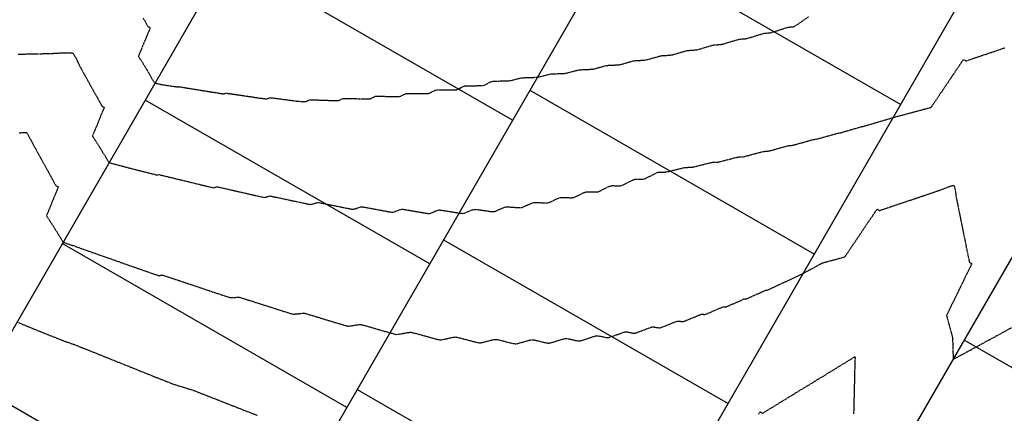
# Model space of a CAD drawing. Extents: x 0 to 2204435, y 0 to 13719714.
# Drawn here: x 2198676 to 2198961, y 13712861 to 13712975 of the extents above; entities that cross this region are included whole.
import ezdxf
from ezdxf import colors
from ezdxf.entities.mleader import LeaderData, LeaderLine
from ezdxf.math import Vec2, Vec3

# ---------------------------------------------------------------- set-up
doc = ezdxf.new("R2010")
doc.units = 0
doc.header["$MEASUREMENT"] = 0
doc.linetypes.add('HIDDEN2', pattern=[0.1875, 0.125, -0.0625])
for name, color, linetype in [('C-U01-LOTS', 244, 'Continuous'), ('C-U01-ROW', 244, 'Continuous'), ('V-P01-TOPO', 242, 'HIDDEN2'), ('V-POWR-TEXT', 244, 'Continuous'), ('V-POWR-TEXT @ 100', 244, 'Continuous'), ('V-POWR-TEXT @ 80', 244, 'Continuous')]:
    doc.layers.add(name, color=color, linetype=linetype)
doc.styles.get("Standard").update_dxf_attribs({"font": 'simplex.shx'})

# ---------------------------------------------------------------- blocks, each defined once
blk = doc.blocks.new('*U13')
at = {"layer": 'V-P01-TOPO', "color": 242, "linetype": 'HIDDEN2', "lineweight": -3}
for points, elevation in [([(2198712.01, 13712975.67), (2198712.45, 13712974.88), (2198712.87, 13712974.11), (2198713.2, 13712973.52), (2198713.33, 13712973.28), (2198713.41, 13712973.23), (2198713.49, 13712973.19), (2198713.63, 13712973.12), (2198713.88, 13712972.99), (2198714.03, 13712972.88), (2198713.98, 13712972.71), (2198713.86, 13712972.46), (2198713.79, 13712972.32), (2198713.74, 13712972.2), (2198713.7, 13712972.08), (2198713.59, 13712971.82), (2198713.34, 13712971.22), (2198713.04, 13712970.48), (2198712.76, 13712969.8), (2198712.59, 13712969.39), (2198712.45, 13712969.07), (2198712.26, 13712968.6), (2198712.05, 13712968.09), (2198711.87, 13712967.66), (2198711.77, 13712967.42), (2198711.69, 13712967.21), (2198711.57, 13712966.91), (2198711.44, 13712966.61), (2198711.36, 13712966.41), (2198711.25, 13712966.17), (2198711.06, 13712965.75), (2198710.85, 13712965.28), (2198710.68, 13712964.86), (2198710.62, 13712964.61), (2198710.71, 13712964.38), (2198710.92, 13712964.06), (2198711.15, 13712963.75), (2198711.3, 13712963.53), (2198711.46, 13712963.28), (2198711.76, 13712962.79), (2198712.13, 13712962.21), (2198712.49, 13712961.63), (2198712.76, 13712961.19), (2198712.88, 13712961.01), (2198712.94, 13712960.92), (2198712.99, 13712960.83), (2198713.04, 13712960.76), (2198713.09, 13712960.67), (2198713.16, 13712960.57), (2198713.26, 13712960.38), (2198713.51, 13712959.9), (2198713.88, 13712959.24), (2198714.3, 13712958.51), (2198714.74, 13712957.81), (2198715.13, 13712957.24), (2198715.44, 13712956.91), (2198715.88, 13712956.75), (2198716.69, 13712956.57), (2198717.73, 13712956.38), (2198718.87, 13712956.2), (2198719.99, 13712956.04), (2198720.95, 13712955.9), (2198721.63, 13712955.81), (2198721.89, 13712955.78), (2198721.99, 13712955.82), (2198722.1, 13712955.85), (2198722.41, 13712955.8), (2198723.25, 13712955.67), (2198724.5, 13712955.47), (2198726.05, 13712955.22), (2198727.77, 13712954.94), (2198729.56, 13712954.65), (2198731.29, 13712954.37), (2198732.85, 13712954.12), (2198734.11, 13712953.92), (2198734.97, 13712953.79), (2198735.3, 13712953.74), (2198735.49, 13712953.8), (2198735.74, 13712953.91), (2198735.93, 13712953.97), (2198736.28, 13712953.92), (2198737.18, 13712953.79), (2198738.5, 13712953.6), (2198740.09, 13712953.37), (2198741.82, 13712953.11), (2198743.55, 13712952.86), (2198745.15, 13712952.62), (2198746.48, 13712952.43), (2198747.39, 13712952.3), (2198747.77, 13712952.26), (2198747.97, 13712952.33), (2198748.26, 13712952.45), (2198748.54, 13712952.57), (2198748.74, 13712952.63), (2198749.05, 13712952.61), (2198749.77, 13712952.52), (2198750.78, 13712952.39), (2198751.98, 13712952.23), (2198753.24, 13712952.06), (2198754.45, 13712951.9), (2198755.5, 13712951.76), (2198756.27, 13712951.66), (2198756.64, 13712951.62), (2198757.01, 13712951.59), (2198757.56, 13712951.56), (2198758.15, 13712951.53), (2198758.66, 13712951.51), (2198758.95, 13712951.52), (2198759.22, 13712951.61), (2198759.59, 13712951.78), (2198759.96, 13712951.94), (2198760.23, 13712952.04), (2198760.56, 13712952.04), (2198761.32, 13712952.02), (2198762.39, 13712951.98), (2198763.65, 13712951.93), (2198764.96, 13712951.89), (2198766.22, 13712951.84), (2198767.3, 13712951.81), (2198768.07, 13712951.79), (2198768.41, 13712951.79), (2198768.73, 13712951.9), (2198769.17, 13712952.11), (2198769.6, 13712952.31), (2198769.92, 13712952.42), (2198770.31, 13712952.43), (2198771.17, 13712952.41), (2198772.35, 13712952.39), (2198773.69, 13712952.35), (2198775.03, 13712952.32), (2198776.21, 13712952.29), (2198777.08, 13712952.28), (2198777.49, 13712952.29), (2198777.76, 13712952.38), (2198778.14, 13712952.56), (2198778.55, 13712952.76), (2198778.93, 13712952.93), (2198779.2, 13712953.03), (2198779.58, 13712953.05), (2198780.38, 13712953.04), (2198781.46, 13712953.03), (2198782.69, 13712953.01), (2198783.92, 13712952.99), (2198785.01, 13712952.97), (2198785.82, 13712952.97), (2198786.21, 13712952.99), (2198786.51, 13712953.1), (2198786.93, 13712953.3), (2198787.39, 13712953.53), (2198787.81, 13712953.73), (2198788.11, 13712953.85), (2198788.47, 13712953.87), (2198789.22, 13712953.87), (2198790.21, 13712953.87), (2198791.34, 13712953.86), (2198792.47, 13712953.85), (2198793.47, 13712953.85), (2198794.22, 13712953.86), (2198794.6, 13712953.88), (2198794.93, 13712954.01), (2198795.38, 13712954.23), (2198795.89, 13712954.49), (2198796.34, 13712954.72), (2198796.67, 13712954.85), (2198797.02, 13712954.87), (2198797.72, 13712954.89), (2198798.64, 13712954.89), (2198799.67, 13712954.9), (2198800.7, 13712954.9), (2198801.63, 13712954.9), (2198802.33, 13712954.92), (2198802.69, 13712954.95), (2198803.04, 13712955.09), (2198803.53, 13712955.34), (2198804.07, 13712955.63), (2198804.57, 13712955.88), (2198804.92, 13712956.02), (2198805.34, 13712956.06), (2198806.13, 13712956.08), (2198807.15, 13712956.09), (2198808.25, 13712956.11), (2198809.27, 13712956.12), (2198810.07, 13712956.14), (2198810.5, 13712956.18), (2198810.87, 13712956.34), (2198811.4, 13712956.61), (2198811.97, 13712956.93), (2198812.5, 13712957.21), (2198812.88, 13712957.36), (2198813.27, 13712957.4), (2198813.99, 13712957.44), (2198814.91, 13712957.46), (2198815.9, 13712957.49), (2198816.84, 13712957.51), (2198817.6, 13712957.53), (2198818.05, 13712957.57), (2198818.47, 13712957.65), (2198819.06, 13712957.79), (2198819.73, 13712957.97), (2198820.41, 13712958.15), (2198821, 13712958.29), (2198821.42, 13712958.37), (2198821.84, 13712958.41), (2198822.52, 13712958.44), (2198823.36, 13712958.47), (2198824.24, 13712958.5), (2198825.08, 13712958.52), (2198825.77, 13712958.56), (2198826.21, 13712958.59), (2198826.65, 13712958.69), (2198827.28, 13712958.84), (2198828, 13712959.04), (2198828.72, 13712959.23), (2198829.35, 13712959.39), (2198829.79, 13712959.48), (2198830.21, 13712959.52), (2198830.83, 13712959.55), (2198831.59, 13712959.58), (2198832.39, 13712959.61), (2198833.15, 13712959.64), (2198833.79, 13712959.67), (2198834.21, 13712959.71), (2198834.69, 13712959.81), (2198835.35, 13712959.98), (2198836.11, 13712960.19), (2198836.87, 13712960.4), (2198837.54, 13712960.58), (2198838.01, 13712960.68), (2198838.5, 13712960.72), (2198839.21, 13712960.76), (2198840.03, 13712960.79), (2198840.86, 13712960.83), (2198841.57, 13712960.87), (2198842.08, 13712960.91), (2198842.57, 13712961.02), (2198843.28, 13712961.21), (2198844.09, 13712961.44), (2198844.9, 13712961.67), (2198845.59, 13712961.85), (2198846.06, 13712961.96), (2198846.52, 13712962.01), (2198847.18, 13712962.04), (2198847.93, 13712962.08), (2198848.68, 13712962.11), (2198849.34, 13712962.15), (2198849.79, 13712962.2), (2198850.2, 13712962.29), (2198850.8, 13712962.45), (2198851.52, 13712962.65), (2198852.28, 13712962.87), (2198853, 13712963.07), (2198853.59, 13712963.23), (2198853.97, 13712963.32), (2198854.39, 13712963.37), (2198854.99, 13712963.41), (2198855.68, 13712963.44), (2198856.36, 13712963.48), (2198856.96, 13712963.52), (2198857.38, 13712963.56), (2198857.78, 13712963.66), (2198858.41, 13712963.83), (2198859.17, 13712964.05), (2198859.98, 13712964.28), (2198860.74, 13712964.5), (2198861.35, 13712964.67), (2198861.73, 13712964.76), (2198862.11, 13712964.81), (2198862.66, 13712964.85), (2198863.28, 13712964.88), (2198863.91, 13712964.92), (2198864.46, 13712964.96), (2198864.84, 13712965), (2198865.23, 13712965.1), (2198865.88, 13712965.28), (2198866.69, 13712965.52), (2198867.54, 13712965.77), (2198868.34, 13712966.01), (2198868.98, 13712966.19), (2198869.36, 13712966.28), (2198869.79, 13712966.33), (2198870.42, 13712966.38), (2198871.11, 13712966.42), (2198871.73, 13712966.46), (2198872.17, 13712966.51), (2198872.56, 13712966.61), (2198873.23, 13712966.81), (2198874.08, 13712967.06), (2198874.98, 13712967.33), (2198875.82, 13712967.58), (2198876.48, 13712967.78), (2198876.85, 13712967.87), (2198877.24, 13712967.92), (2198877.8, 13712967.96), (2198878.42, 13712968), (2198878.99, 13712968.05), (2198879.38, 13712968.1), (2198879.76, 13712968.2), (2198880.46, 13712968.4), (2198881.34, 13712968.67), (2198882.29, 13712968.96), (2198883.16, 13712969.23), (2198883.85, 13712969.43), (2198884.22, 13712969.53), (2198884.57, 13712969.58), (2198885.07, 13712969.62), (2198885.62, 13712969.66), (2198886.12, 13712969.7), (2198886.47, 13712969.75), (2198886.85, 13712969.85), (2198887.57, 13712970.07), (2198888.49, 13712970.35), (2198889.48, 13712970.66), (2198890.39, 13712970.94), (2198891.1, 13712971.16), (2198891.46, 13712971.26), (2198891.77, 13712971.3), (2198892.21, 13712971.34), (2198892.7, 13712971.38), (2198893.15, 13712971.42), (2198893.45, 13712971.46), (2198893.83, 13712971.57), (2198894.57, 13712971.8), (2198895.52, 13712972.1), (2198896.55, 13712972.42), (2198897.5, 13712972.72), (2198898.23, 13712972.95), (2198898.59, 13712973.05), (2198898.95, 13712973.09), (2198899.47, 13712973.13), (2198899.98, 13712973.17), (2198900.33, 13712973.24), (2198900.67, 13712973.46), (2198901.53, 13712974.05), (2198902.84, 13712974.95), (2198904.5, 13712976.11)], 615), ([(2198675.82, 13712965.24), (2198676.56, 13712965.25), (2198677.58, 13712965.27), (2198678.71, 13712965.3), (2198679.8, 13712965.32), (2198680.69, 13712965.34), (2198681.23, 13712965.35), (2198681.71, 13712965.36), (2198682.41, 13712965.37), (2198683.21, 13712965.39), (2198684.01, 13712965.4), (2198684.7, 13712965.42), (2198685.19, 13712965.43), (2198685.64, 13712965.45), (2198686.41, 13712965.5), (2198687.37, 13712965.56), (2198688.44, 13712965.61), (2198689.5, 13712965.65), (2198690.44, 13712965.67), (2198691.04, 13712965.65), (2198691.37, 13712965.61), (2198691.52, 13712965.58), (2198691.56, 13712965.55), (2198691.62, 13712965.51), (2198691.75, 13712965.39), (2198691.96, 13712965.09), (2198692.28, 13712964.56), (2198692.69, 13712963.77), (2198693.07, 13712962.98), (2198693.37, 13712962.33), (2198693.55, 13712961.96), (2198693.72, 13712961.65), (2198693.97, 13712961.21), (2198694.24, 13712960.72), (2198694.48, 13712960.28), (2198694.65, 13712959.97), (2198694.83, 13712959.66), (2198695.19, 13712959), (2198695.69, 13712958.09), (2198696.27, 13712957.05), (2198696.87, 13712955.96), (2198697.45, 13712954.92), (2198697.94, 13712954.03), (2198698.3, 13712953.38), (2198698.46, 13712953.08), (2198698.65, 13712952.75), (2198698.91, 13712952.27), (2198699.17, 13712951.81), (2198699.34, 13712951.5), (2198699.49, 13712951.22), (2198699.71, 13712950.81), (2198699.92, 13712950.43), (2198700.04, 13712950.22), (2198700.23, 13712950.1), (2198700.5, 13712949.96), (2198700.63, 13712949.88), (2198700.69, 13712949.86), (2198700.74, 13712949.82), (2198700.64, 13712949.58), (2198700.4, 13712949), (2198700.11, 13712948.29), (2198699.84, 13712947.65), (2198699.69, 13712947.29), (2198699.57, 13712947), (2198699.4, 13712946.58), (2198699.23, 13712946.16), (2198699.11, 13712945.87), (2198698.98, 13712945.55), (2198698.79, 13712945.1), (2198698.6, 13712944.63), (2198698.47, 13712944.31), (2198698.34, 13712944.01), (2198698.12, 13712943.48), (2198697.85, 13712942.84), (2198697.6, 13712942.22), (2198697.43, 13712941.82), (2198697.36, 13712941.63), (2198697.33, 13712941.56), (2198697.33, 13712941.55), (2198697.33, 13712941.54), (2198697.36, 13712941.5), (2198697.41, 13712941.42), (2198697.47, 13712941.34), (2198697.55, 13712941.22), (2198697.67, 13712941.02), (2198697.77, 13712940.87), (2198697.92, 13712940.62), (2198698.25, 13712940.1), (2198698.64, 13712939.47), (2198698.98, 13712938.93), (2198699.16, 13712938.64), (2198699.28, 13712938.45), (2198699.45, 13712938.17), (2198699.63, 13712937.89), (2198699.75, 13712937.7), (2198699.93, 13712937.42), (2198700.26, 13712936.88), (2198700.66, 13712936.24), (2198701.01, 13712935.68), (2198701.22, 13712935.35), (2198701.4, 13712935.03), (2198701.66, 13712934.57), (2198701.93, 13712934.13), (2198702.15, 13712933.86), (2198702.53, 13712933.73), (2198703.44, 13712933.48), (2198704.77, 13712933.12), (2198706.4, 13712932.7), (2198708.21, 13712932.23), (2198710.08, 13712931.75), (2198711.88, 13712931.29), (2198713.5, 13712930.88), (2198714.81, 13712930.55), (2198715.69, 13712930.33), (2198716.04, 13712930.25), (2198716.2, 13712930.28), (2198716.43, 13712930.33), (2198716.6, 13712930.36), (2198716.93, 13712930.28), (2198717.78, 13712930.08), (2198719.07, 13712929.76), (2198720.67, 13712929.37), (2198722.48, 13712928.93), (2198724.41, 13712928.46), (2198726.33, 13712927.99), (2198728.15, 13712927.54), (2198729.77, 13712927.15), (2198731.06, 13712926.84), (2198731.94, 13712926.63), (2198732.29, 13712926.56), (2198732.53, 13712926.6), (2198732.87, 13712926.68), (2198733.22, 13712926.77), (2198733.46, 13712926.81), (2198733.82, 13712926.74), (2198734.69, 13712926.54), (2198735.97, 13712926.25), (2198737.55, 13712925.89), (2198739.3, 13712925.49), (2198741.11, 13712925.08), (2198742.86, 13712924.68), (2198744.44, 13712924.32), (2198745.74, 13712924.03), (2198746.63, 13712923.83), (2198747.01, 13712923.76), (2198747.35, 13712923.82), (2198747.84, 13712923.96), (2198748.32, 13712924.1), (2198748.67, 13712924.17), (2198749.06, 13712924.1), (2198749.97, 13712923.91), (2198751.27, 13712923.64), (2198752.83, 13712923.3), (2198754.52, 13712922.94), (2198756.22, 13712922.58), (2198757.78, 13712922.24), (2198759.1, 13712921.97), (2198760.02, 13712921.78), (2198760.43, 13712921.72), (2198760.75, 13712921.78), (2198761.21, 13712921.92), (2198761.71, 13712922.08), (2198762.17, 13712922.22), (2198762.49, 13712922.28), (2198762.86, 13712922.23), (2198763.66, 13712922.08), (2198764.79, 13712921.86), (2198766.14, 13712921.59), (2198767.6, 13712921.3), (2198769.07, 13712921), (2198770.42, 13712920.73), (2198771.56, 13712920.51), (2198772.38, 13712920.36), (2198772.76, 13712920.31), (2198773.13, 13712920.4), (2198773.66, 13712920.57), (2198774.25, 13712920.78), (2198774.78, 13712920.96), (2198775.15, 13712921.04), (2198775.56, 13712920.99), (2198776.41, 13712920.85), (2198777.57, 13712920.63), (2198778.92, 13712920.38), (2198780.34, 13712920.11), (2198781.69, 13712919.86), (2198782.86, 13712919.65), (2198783.72, 13712919.51), (2198784.14, 13712919.46), (2198784.56, 13712919.56), (2198785.15, 13712919.78), (2198785.8, 13712920.03), (2198786.4, 13712920.24), (2198786.82, 13712920.34), (2198787.2, 13712920.31), (2198787.95, 13712920.19), (2198788.96, 13712920.02), (2198790.14, 13712919.82), (2198791.36, 13712919.6), (2198792.54, 13712919.4), (2198793.56, 13712919.23), (2198794.32, 13712919.11), (2198794.72, 13712919.08), (2198795.08, 13712919.17), (2198795.59, 13712919.36), (2198796.17, 13712919.6), (2198796.75, 13712919.83), (2198797.26, 13712920.02), (2198797.62, 13712920.11), (2198798.05, 13712920.08), (2198798.85, 13712919.97), (2198799.91, 13712919.8), (2198801.09, 13712919.61), (2198802.27, 13712919.42), (2198803.33, 13712919.25), (2198804.14, 13712919.14), (2198804.58, 13712919.11), (2198804.97, 13712919.22), (2198805.51, 13712919.43), (2198806.13, 13712919.7), (2198806.76, 13712919.97), (2198807.3, 13712920.19), (2198807.69, 13712920.29), (2198808.11, 13712920.28), (2198808.8, 13712920.21), (2198809.64, 13712920.1), (2198810.53, 13712919.97), (2198811.34, 13712919.85), (2198811.95, 13712919.75), (2198812.24, 13712919.71), (2198812.52, 13712919.69), (2198812.91, 13712919.66), (2198813.31, 13712919.64), (2198813.58, 13712919.65), (2198813.86, 13712919.76), (2198814.39, 13712919.99), (2198815.07, 13712920.29), (2198815.78, 13712920.59), (2198816.41, 13712920.84), (2198816.85, 13712920.97), (2198817.26, 13712920.99), (2198817.92, 13712920.97), (2198818.73, 13712920.92), (2198819.58, 13712920.87), (2198820.39, 13712920.83), (2198821.06, 13712920.81), (2198821.48, 13712920.83), (2198821.91, 13712920.97), (2198822.5, 13712921.23), (2198823.18, 13712921.54), (2198823.86, 13712921.86), (2198824.46, 13712922.12), (2198824.89, 13712922.26), (2198825.37, 13712922.29), (2198826.11, 13712922.27), (2198826.98, 13712922.22), (2198827.84, 13712922.17), (2198828.59, 13712922.15), (2198829.08, 13712922.19), (2198829.53, 13712922.34), (2198830.15, 13712922.61), (2198830.85, 13712922.95), (2198831.56, 13712923.29), (2198832.17, 13712923.57), (2198832.61, 13712923.72), (2198833.07, 13712923.76), (2198833.74, 13712923.75), (2198834.51, 13712923.71), (2198835.28, 13712923.67), (2198835.95, 13712923.66), (2198836.41, 13712923.7), (2198836.86, 13712923.86), (2198837.51, 13712924.16), (2198838.25, 13712924.53), (2198838.99, 13712924.89), (2198839.62, 13712925.19), (2198840.05, 13712925.34), (2198840.47, 13712925.38), (2198841.07, 13712925.38), (2198841.77, 13712925.35), (2198842.46, 13712925.33), (2198843.07, 13712925.32), (2198843.48, 13712925.36), (2198843.92, 13712925.53), (2198844.59, 13712925.85), (2198845.37, 13712926.24), (2198846.15, 13712926.63), (2198846.81, 13712926.95), (2198847.23, 13712927.11), (2198847.6, 13712927.15), (2198848.14, 13712927.15), (2198848.77, 13712927.13), (2198849.4, 13712927.12), (2198849.94, 13712927.12), (2198850.32, 13712927.16), (2198850.75, 13712927.33), (2198851.44, 13712927.67), (2198852.26, 13712928.09), (2198853.07, 13712928.51), (2198853.74, 13712928.84), (2198854.16, 13712929.01), (2198854.58, 13712929.05), (2198855.2, 13712929.05), (2198855.89, 13712929.04), (2198856.51, 13712929.05), (2198856.94, 13712929.09), (2198857.28, 13712929.23), (2198857.85, 13712929.51), (2198858.55, 13712929.87), (2198859.29, 13712930.26), (2198859.98, 13712930.62), (2198860.53, 13712930.9), (2198860.86, 13712931.03), (2198861.24, 13712931.08), (2198861.79, 13712931.1), (2198862.41, 13712931.1), (2198862.97, 13712931.11), (2198863.36, 13712931.13), (2198863.77, 13712931.22), (2198864.55, 13712931.4), (2198865.53, 13712931.65), (2198866.59, 13712931.91), (2198867.57, 13712932.15), (2198868.33, 13712932.34), (2198868.72, 13712932.42), (2198869.06, 13712932.45), (2198869.54, 13712932.46), (2198870.08, 13712932.48), (2198870.56, 13712932.49), (2198870.9, 13712932.52), (2198871.31, 13712932.61), (2198872.11, 13712932.81), (2198873.13, 13712933.07), (2198874.24, 13712933.35), (2198875.26, 13712933.61), (2198876.04, 13712933.8), (2198876.43, 13712933.89), (2198876.72, 13712933.92), (2198877.14, 13712933.93), (2198877.6, 13712933.95), (2198878.02, 13712933.96), (2198878.31, 13712933.99), (2198878.71, 13712934.08), (2198879.53, 13712934.29), (2198880.6, 13712934.57), (2198881.75, 13712934.87), (2198882.81, 13712935.14), (2198883.62, 13712935.35), (2198884, 13712935.44), (2198884.33, 13712935.47), (2198884.79, 13712935.49), (2198885.26, 13712935.51), (2198885.58, 13712935.53), (2198885.9, 13712935.61), (2198886.58, 13712935.78), (2198887.49, 13712936.03), (2198888.53, 13712936.3), (2198889.55, 13712936.58), (2198890.46, 13712936.82), (2198891.13, 13712936.99), (2198891.43, 13712937.07), (2198891.7, 13712937.09), (2198892.08, 13712937.11), (2198892.46, 13712937.13), (2198892.73, 13712937.15), (2198893.05, 13712937.23), (2198893.74, 13712937.41), (2198894.68, 13712937.67), (2198895.75, 13712937.96), (2198896.81, 13712938.25), (2198897.75, 13712938.5), (2198898.43, 13712938.69), (2198898.73, 13712938.76), (2198898.94, 13712938.78), (2198899.25, 13712938.8), (2198899.55, 13712938.82), (2198899.76, 13712938.84), (2198900.07, 13712938.92), (2198900.78, 13712939.11), (2198901.75, 13712939.38), (2198902.85, 13712939.69), (2198903.95, 13712939.99), (2198904.91, 13712940.26), (2198905.61, 13712940.45), (2198905.9, 13712940.53), (2198906.13, 13712940.55), (2198906.45, 13712940.57), (2198906.68, 13712940.59), (2198906.98, 13712940.67), (2198907.7, 13712940.88), (2198908.7, 13712941.16), (2198909.83, 13712941.48), (2198910.96, 13712941.8), (2198911.95, 13712942.08), (2198912.66, 13712942.29), (2198912.95, 13712942.37), (2198913.11, 13712942.38), (2198913.32, 13712942.39), (2198913.48, 13712942.41), (2198913.78, 13712942.49), (2198914.51, 13712942.7), (2198915.53, 13712943), (2198916.7, 13712943.34), (2198917.86, 13712943.68), (2198918.87, 13712943.97), (2198919.6, 13712944.18), (2198919.88, 13712944.26), (2198920.03, 13712944.28), (2198920.18, 13712944.29), (2198920.47, 13712944.38), (2198921.22, 13712944.6), (2198922.26, 13712944.91), (2198923.45, 13712945.26), (2198924.65, 13712945.62), (2198925.68, 13712945.92), (2198926.42, 13712946.14), (2198926.7, 13712946.23), (2198926.77, 13712946.23), (2198926.96, 13712946.29), (2198927.43, 13712946.43), (2198928.02, 13712946.61), (2198928.58, 13712946.78), (2198928.96, 13712946.9), (2198929.32, 13712947), (2198930, 13712947.18), (2198930.86, 13712947.41), (2198931.77, 13712947.65), (2198932.6, 13712947.88), (2198933.22, 13712948.04), (2198933.5, 13712948.12), (2198933.77, 13712948.19), (2198934.15, 13712948.29), (2198934.42, 13712948.37), (2198934.73, 13712948.45), (2198935.38, 13712948.62), (2198936.21, 13712948.85), (2198937.05, 13712949.07), (2198937.74, 13712949.26), (2198938.11, 13712949.36), (2198938.42, 13712949.44), (2198938.87, 13712949.56), (2198939.34, 13712949.68), (2198939.72, 13712949.79), (2198939.88, 13712949.83), (2198939.97, 13712949.94), (2198940.04, 13712950.03), (2198940.08, 13712950.09), (2198940.12, 13712950.15), (2198940.16, 13712950.21), (2198940.3, 13712950.42), (2198940.67, 13712950.95), (2198941.17, 13712951.7), (2198941.72, 13712952.52), (2198942.25, 13712953.3), (2198942.66, 13712953.92), (2198942.89, 13712954.25), (2198943.09, 13712954.54), (2198943.37, 13712954.96), (2198943.68, 13712955.43), (2198943.97, 13712955.85), (2198944.17, 13712956.14), (2198944.39, 13712956.47), (2198944.72, 13712956.97), (2198945.1, 13712957.53), (2198945.45, 13712958.05), (2198945.69, 13712958.4), (2198945.91, 13712958.73), (2198946.29, 13712959.29), (2198946.76, 13712959.99), (2198947.25, 13712960.72), (2198947.7, 13712961.39), (2198948.03, 13712961.87), (2198948.17, 13712962.08), (2198948.27, 13712962.22), (2198948.4, 13712962.42), (2198948.49, 13712962.56), (2198948.62, 13712962.77), (2198948.86, 13712963.14), (2198949.1, 13712963.51), (2198949.24, 13712963.68), (2198949.4, 13712963.61), (2198949.63, 13712963.47), (2198949.75, 13712963.38), (2198949.85, 13712963.33), (2198949.94, 13712963.28), (2198950.17, 13712963.35), (2198950.75, 13712963.54), (2198951.55, 13712963.82), (2198952.46, 13712964.12), (2198953.35, 13712964.42), (2198954.09, 13712964.67), (2198954.56, 13712964.83), (2198955.05, 13712965), (2198955.76, 13712965.24), (2198956.57, 13712965.51), (2198957.36, 13712965.77), (2198958, 13712965.99), (2198958.39, 13712966.12), (2198958.78, 13712966.25), (2198959.33, 13712966.44), (2198959.94, 13712966.65), (2198960.49, 13712966.83), (2198960.88, 13712966.96), (2198961.26, 13712967.09)], 614), ([(2198676.18, 13712942.45), (2198676.45, 13712942.48), (2198676.93, 13712942.52), (2198677.48, 13712942.55), (2198677.88, 13712942.56), (2198678.12, 13712942.54), (2198678.24, 13712942.51), (2198678.28, 13712942.5), (2198678.31, 13712942.47), (2198678.38, 13712942.39), (2198678.52, 13712942.19), (2198678.75, 13712941.8), (2198679.06, 13712941.2), (2198679.38, 13712940.58), (2198679.66, 13712940.02), (2198679.85, 13712939.65), (2198680.05, 13712939.28), (2198680.39, 13712938.67), (2198680.81, 13712937.91), (2198681.26, 13712937.1), (2198681.7, 13712936.31), (2198682.06, 13712935.65), (2198682.31, 13712935.21), (2198682.55, 13712934.77), (2198682.9, 13712934.14), (2198683.31, 13712933.4), (2198683.73, 13712932.65), (2198684.1, 13712931.96), (2198684.39, 13712931.44), (2198684.54, 13712931.18), (2198684.7, 13712930.88), (2198684.93, 13712930.46), (2198685.16, 13712930.05), (2198685.33, 13712929.75), (2198685.48, 13712929.47), (2198685.75, 13712928.98), (2198686.07, 13712928.38), (2198686.39, 13712927.8), (2198686.64, 13712927.36), (2198686.75, 13712927.17), (2198686.93, 13712927.05), (2198687.12, 13712926.96), (2198687.3, 13712926.87), (2198687.45, 13712926.77), (2198687.36, 13712926.52), (2198687.16, 13712926.02), (2198686.93, 13712925.5), (2198686.8, 13712925.2), (2198686.69, 13712924.93), (2198686.55, 13712924.58), (2198686.44, 13712924.31), (2198686.34, 13712924.07), (2198686.15, 13712923.61), (2198685.93, 13712923.07), (2198685.72, 13712922.56), (2198685.57, 13712922.21), (2198685.41, 13712921.81), (2198685.14, 13712921.17), (2198684.86, 13712920.48), (2198684.62, 13712919.91), (2198684.52, 13712919.65), (2198684.47, 13712919.52), (2198684.4, 13712919.36), (2198684.34, 13712919.23), (2198684.25, 13712919.04), (2198684.11, 13712918.72), (2198684.04, 13712918.49), (2198684.16, 13712918.26), (2198684.44, 13712917.81), (2198684.79, 13712917.28), (2198685.12, 13712916.78), (2198685.33, 13712916.46), (2198685.5, 13712916.17), (2198685.75, 13712915.77), (2198686.03, 13712915.33), (2198686.29, 13712914.92), (2198686.46, 13712914.64), (2198686.66, 13712914.32), (2198687.01, 13712913.77), (2198687.42, 13712913.11), (2198687.83, 13712912.46), (2198688.15, 13712911.95), (2198688.3, 13712911.7), (2198688.41, 13712911.5), (2198688.57, 13712911.23), (2198688.73, 13712910.96), (2198688.86, 13712910.8), (2198689.18, 13712910.66), (2198689.82, 13712910.43), (2198690.56, 13712910.17), (2198691.18, 13712909.96), (2198691.45, 13712909.87), (2198691.59, 13712909.83), (2198691.73, 13712909.79), (2198692.05, 13712909.68), (2198692.93, 13712909.37), (2198694.28, 13712908.89), (2198696.01, 13712908.28), (2198698.05, 13712907.56), (2198700.31, 13712906.76), (2198702.7, 13712905.92), (2198705.13, 13712905.07), (2198707.53, 13712904.22), (2198709.8, 13712903.42), (2198711.86, 13712902.7), (2198713.62, 13712902.09), (2198715, 13712901.61), (2198715.91, 13712901.29), (2198716.27, 13712901.17), (2198716.59, 13712901.16), (2198717.04, 13712901.18), (2198717.5, 13712901.19), (2198717.82, 13712901.18), (2198718.19, 13712901.06), (2198719.12, 13712900.76), (2198720.5, 13712900.3), (2198722.24, 13712899.72), (2198724.23, 13712899.05), (2198726.37, 13712898.33), (2198728.56, 13712897.59), (2198730.71, 13712896.87), (2198732.71, 13712896.2), (2198734.47, 13712895.62), (2198735.87, 13712895.16), (2198736.83, 13712894.85), (2198737.24, 13712894.73), (2198737.63, 13712894.72), (2198738.19, 13712894.76), (2198738.82, 13712894.81), (2198739.38, 13712894.84), (2198739.77, 13712894.84), (2198740.16, 13712894.73), (2198741.04, 13712894.46), (2198742.31, 13712894.06), (2198743.88, 13712893.56), (2198745.64, 13712892.99), (2198747.51, 13712892.4), (2198749.38, 13712891.8), (2198751.15, 13712891.24), (2198752.73, 13712890.74), (2198754.02, 13712890.33), (2198754.93, 13712890.06), (2198755.34, 13712889.95), (2198755.74, 13712889.96), (2198756.31, 13712890.01), (2198756.96, 13712890.08), (2198757.62, 13712890.16), (2198758.19, 13712890.21), (2198758.59, 13712890.21), (2198758.99, 13712890.12), (2198759.84, 13712889.87), (2198761.03, 13712889.52), (2198762.46, 13712889.08), (2198764.04, 13712888.6), (2198765.68, 13712888.1), (2198767.26, 13712887.62), (2198768.7, 13712887.19), (2198769.91, 13712886.83), (2198770.77, 13712886.59), (2198771.2, 13712886.49), (2198771.66, 13712886.51), (2198772.32, 13712886.59), (2198773.08, 13712886.71), (2198773.84, 13712886.83), (2198774.51, 13712886.91), (2198774.97, 13712886.93), (2198775.4, 13712886.84), (2198776.22, 13712886.62), (2198777.35, 13712886.3), (2198778.67, 13712885.91), (2198780.09, 13712885.5), (2198781.51, 13712885.08), (2198782.84, 13712884.7), (2198783.98, 13712884.38), (2198784.82, 13712884.16), (2198785.26, 13712884.07), (2198785.77, 13712884.11), (2198786.5, 13712884.23), (2198787.34, 13712884.39), (2198788.18, 13712884.55), (2198788.91, 13712884.66), (2198789.42, 13712884.7), (2198789.88, 13712884.62), (2198790.69, 13712884.41), (2198791.76, 13712884.12), (2198792.99, 13712883.78), (2198794.27, 13712883.42), (2198795.5, 13712883.08), (2198796.57, 13712882.79), (2198797.4, 13712882.59), (2198797.87, 13712882.51), (2198798.32, 13712882.54), (2198798.96, 13712882.66), (2198799.71, 13712882.82), (2198800.49, 13712883), (2198801.23, 13712883.17), (2198801.87, 13712883.28), (2198802.32, 13712883.32), (2198802.81, 13712883.25), (2198803.63, 13712883.05), (2198804.65, 13712882.78), (2198805.79, 13712882.48), (2198806.93, 13712882.17), (2198807.96, 13712881.9), (2198808.78, 13712881.71), (2198809.28, 13712881.64), (2198809.76, 13712881.69), (2198810.43, 13712881.83), (2198811.21, 13712882.03), (2198812.03, 13712882.25), (2198812.81, 13712882.44), (2198813.48, 13712882.59), (2198813.96, 13712882.64), (2198814.49, 13712882.57), (2198815.31, 13712882.38), (2198816.29, 13712882.13), (2198817.34, 13712881.85), (2198818.33, 13712881.6), (2198819.15, 13712881.42), (2198819.7, 13712881.35), (2198820.2, 13712881.42), (2198820.89, 13712881.59), (2198821.7, 13712881.82), (2198822.55, 13712882.07), (2198823.36, 13712882.3), (2198824.05, 13712882.47), (2198824.54, 13712882.54), (2198825.02, 13712882.49), (2198825.7, 13712882.34), (2198826.49, 13712882.15), (2198827.33, 13712881.93), (2198828.12, 13712881.74), (2198828.8, 13712881.6), (2198829.28, 13712881.55), (2198829.78, 13712881.63), (2198830.51, 13712881.83), (2198831.37, 13712882.09), (2198832.26, 13712882.38), (2198833.1, 13712882.64), (2198833.8, 13712882.83), (2198834.24, 13712882.92), (2198834.72, 13712882.87), (2198835.41, 13712882.73), (2198836.19, 13712882.54), (2198836.98, 13712882.35), (2198837.66, 13712882.21), (2198838.14, 13712882.17), (2198838.61, 13712882.26), (2198839.35, 13712882.48), (2198840.25, 13712882.78), (2198841.19, 13712883.09), (2198842.08, 13712883.39), (2198842.78, 13712883.61), (2198843.21, 13712883.7), (2198843.6, 13712883.67), (2198844.16, 13712883.56), (2198844.8, 13712883.42), (2198845.45, 13712883.27), (2198846.01, 13712883.17), (2198846.4, 13712883.14), (2198846.83, 13712883.24), (2198847.58, 13712883.49), (2198848.51, 13712883.81), (2198849.5, 13712884.16), (2198850.42, 13712884.49), (2198851.14, 13712884.73), (2198851.53, 13712884.83), (2198851.93, 13712884.8), (2198852.51, 13712884.69), (2198853.15, 13712884.56), (2198853.73, 13712884.45), (2198854.13, 13712884.42), (2198854.54, 13712884.53), (2198855.29, 13712884.8), (2198856.25, 13712885.15), (2198857.26, 13712885.54), (2198858.21, 13712885.89), (2198858.94, 13712886.15), (2198859.32, 13712886.26), (2198859.64, 13712886.24), (2198860.1, 13712886.16), (2198860.62, 13712886.06), (2198861.08, 13712885.98), (2198861.4, 13712885.96), (2198861.79, 13712886.09), (2198862.56, 13712886.37), (2198863.54, 13712886.76), (2198864.6, 13712887.17), (2198865.56, 13712887.56), (2198866.29, 13712887.84), (2198866.63, 13712887.95), (2198866.9, 13712887.94), (2198867.29, 13712887.89), (2198867.66, 13712887.83), (2198867.85, 13712887.8), (2198868.03, 13712887.78), (2198868.21, 13712887.78), (2198868.51, 13712887.9), (2198869.24, 13712888.2), (2198870.24, 13712888.61), (2198871.34, 13712889.06), (2198872.35, 13712889.47), (2198873.12, 13712889.78), (2198873.47, 13712889.9), (2198873.69, 13712889.91), (2198874.01, 13712889.89), (2198874.33, 13712889.87), (2198874.55, 13712889.87), (2198874.89, 13712890), (2198875.66, 13712890.32), (2198876.67, 13712890.75), (2198877.77, 13712891.22), (2198878.78, 13712891.65), (2198879.53, 13712891.97), (2198879.86, 13712892.1), (2198880.1, 13712892.1), (2198880.43, 13712892.08), (2198880.68, 13712892.08), (2198881.01, 13712892.22), (2198881.78, 13712892.55), (2198882.81, 13712893.01), (2198883.93, 13712893.5), (2198884.95, 13712893.95), (2198885.71, 13712894.28), (2198886.03, 13712894.41), (2198886.2, 13712894.42), (2198886.44, 13712894.41), (2198886.61, 13712894.41), (2198886.87, 13712894.52), (2198887.48, 13712894.8), (2198888.34, 13712895.19), (2198889.32, 13712895.63), (2198890.29, 13712896.07), (2198891.14, 13712896.46), (2198891.75, 13712896.73), (2198892, 13712896.84), (2198892.18, 13712896.84), (2198892.36, 13712896.84), (2198892.61, 13712896.96), (2198893.23, 13712897.24), (2198894.1, 13712897.65), (2198895.09, 13712898.11), (2198896.08, 13712898.57), (2198896.94, 13712898.98), (2198897.55, 13712899.26), (2198897.78, 13712899.37), (2198897.86, 13712899.37), (2198897.95, 13712899.37), (2198898.23, 13712899.51), (2198898.93, 13712899.85), (2198899.9, 13712900.31), (2198900.96, 13712900.82), (2198901.94, 13712901.3), (2198902.66, 13712901.64), (2198902.96, 13712901.79), (2198903.08, 13712901.85), (2198903.24, 13712901.94), (2198903.36, 13712902), (2198903.57, 13712902.12), (2198903.97, 13712902.33), (2198904.41, 13712902.57), (2198904.71, 13712902.73), (2198904.99, 13712902.88), (2198905.54, 13712903.19), (2198906.26, 13712903.58), (2198907.04, 13712904), (2198907.75, 13712904.38), (2198908.28, 13712904.67), (2198908.53, 13712904.8), (2198908.81, 13712904.88), (2198909.18, 13712904.97), (2198909.46, 13712905.04), (2198909.76, 13712905.13), (2198910.42, 13712905.3), (2198911.25, 13712905.53), (2198912.09, 13712905.75), (2198912.78, 13712905.94), (2198913.15, 13712906.04), (2198913.45, 13712906.12), (2198913.9, 13712906.23), (2198914.37, 13712906.36), (2198914.75, 13712906.46), (2198914.92, 13712906.51), (2198915.03, 13712906.65), (2198915.12, 13712906.77), (2198915.16, 13712906.83), (2198915.2, 13712906.89), (2198915.34, 13712907.1), (2198915.7, 13712907.63), (2198916.2, 13712908.37), (2198916.76, 13712909.2), (2198917.28, 13712909.98), (2198917.7, 13712910.6), (2198917.92, 13712910.93), (2198918.12, 13712911.22), (2198918.4, 13712911.64), (2198918.72, 13712912.11), (2198919, 13712912.53), (2198919.2, 13712912.82), (2198919.42, 13712913.15), (2198919.76, 13712913.65), (2198920.14, 13712914.21), (2198920.48, 13712914.73), (2198920.72, 13712915.08), (2198920.94, 13712915.41), (2198921.32, 13712915.97), (2198921.8, 13712916.67), (2198922.29, 13712917.4), (2198922.73, 13712918.06), (2198923.06, 13712918.55), (2198923.2, 13712918.76), (2198923.31, 13712918.91), (2198923.44, 13712919.11), (2198923.53, 13712919.24), (2198923.61, 13712919.37), (2198923.7, 13712919.5), (2198923.79, 13712919.65), (2198923.97, 13712919.93), (2198924.16, 13712920.22), (2198924.28, 13712920.35), (2198924.44, 13712920.29), (2198924.66, 13712920.15), (2198924.79, 13712920.06), (2198924.88, 13712920), (2198924.97, 13712919.95), (2198925.23, 13712920.04), (2198925.87, 13712920.25), (2198926.7, 13712920.53), (2198927.54, 13712920.82), (2198928.22, 13712921.05), (2198928.55, 13712921.16), (2198928.76, 13712921.23), (2198929.07, 13712921.33), (2198929.38, 13712921.44), (2198929.6, 13712921.51), (2198929.84, 13712921.59), (2198930.26, 13712921.73), (2198930.75, 13712921.9), (2198931.21, 13712922.05), (2198931.52, 13712922.16), (2198931.83, 13712922.27), (2198932.41, 13712922.46), (2198933.15, 13712922.71), (2198933.97, 13712922.98), (2198934.76, 13712923.25), (2198935.44, 13712923.48), (2198935.92, 13712923.64), (2198936.4, 13712923.8), (2198937.11, 13712924.04), (2198937.94, 13712924.32), (2198938.79, 13712924.61), (2198939.57, 13712924.87), (2198940.16, 13712925.07), (2198940.47, 13712925.18), (2198940.75, 13712925.27), (2198941.14, 13712925.4), (2198941.57, 13712925.55), (2198941.96, 13712925.68), (2198942.23, 13712925.77), (2198942.55, 13712925.89), (2198943.15, 13712926.13), (2198943.92, 13712926.44), (2198944.75, 13712926.75), (2198945.52, 13712927.02), (2198946.03, 13712927.16), (2198946.3, 13712927.21), (2198946.42, 13712927.21), (2198946.46, 13712927.19), (2198946.49, 13712927.16), (2198946.56, 13712927.05), (2198946.66, 13712926.78), (2198946.78, 13712926.27), (2198946.92, 13712925.5), (2198947.03, 13712924.73), (2198947.1, 13712924.11), (2198947.14, 13712923.82), (2198947.19, 13712923.61), (2198947.24, 13712923.32), (2198947.3, 13712923.03), (2198947.34, 13712922.82), (2198947.41, 13712922.49), (2198947.55, 13712921.79), (2198947.74, 13712920.9), (2198947.92, 13712919.98), (2198948.08, 13712919.21), (2198948.17, 13712918.77), (2198948.25, 13712918.38), (2198948.36, 13712917.83), (2198948.48, 13712917.23), (2198948.59, 13712916.67), (2198948.67, 13712916.29), (2198948.75, 13712915.9), (2198948.87, 13712915.33), (2198948.99, 13712914.69), (2198949.11, 13712914.12), (2198949.19, 13712913.72), (2198949.27, 13712913.31), (2198949.41, 13712912.64), (2198949.58, 13712911.83), (2198949.75, 13712910.99), (2198949.89, 13712910.26), (2198950, 13712909.75), (2198950.09, 13712909.27), (2198950.24, 13712908.51), (2198950.42, 13712907.6), (2198950.61, 13712906.67), (2198950.78, 13712905.83), (2198950.9, 13712905.23), (2198950.97, 13712904.97), (2198951.12, 13712904.87), (2198951.35, 13712904.75), (2198951.47, 13712904.68), (2198951.57, 13712904.63), (2198951.66, 13712904.57), (2198951.59, 13712904.41), (2198951.41, 13712904.04), (2198951.21, 13712903.64), (2198951.07, 13712903.36), (2198950.93, 13712903.07), (2198950.65, 13712902.49), (2198950.3, 13712901.78), (2198949.95, 13712901.06), (2198949.67, 13712900.48), (2198949.52, 13712900.18), (2198949.39, 13712899.9), (2198949.2, 13712899.52), (2198949.01, 13712899.13), (2198948.88, 13712898.86), (2198948.75, 13712898.58), (2198948.52, 13712898.11), (2198948.25, 13712897.56), (2198948.01, 13712897.05), (2198947.84, 13712896.71), (2198947.66, 13712896.34), (2198947.39, 13712895.78), (2198947.09, 13712895.18), (2198946.85, 13712894.66), (2198946.71, 13712894.38), (2198946.59, 13712894.14), (2198946.43, 13712893.81), (2198946.27, 13712893.47), (2198946.15, 13712893.24), (2198946, 13712892.92), (2198945.68, 13712892.27), (2198945.29, 13712891.46), (2198944.91, 13712890.68), (2198944.62, 13712890.08), (2198944.5, 13712889.84), (2198944.47, 13712889.77), (2198944.41, 13712889.67), (2198944.36, 13712889.55), (2198944.41, 13712889.36), (2198944.53, 13712888.9), (2198944.7, 13712888.28), (2198944.88, 13712887.64), (2198945.04, 13712887.07), (2198945.14, 13712886.7), (2198945.26, 13712886.25), (2198945.44, 13712885.59), (2198945.63, 13712884.89), (2198945.78, 13712884.33), (2198945.85, 13712884.07), (2198945.9, 13712883.87), (2198945.96, 13712883.66), (2198946, 13712883.52), (2198946.06, 13712883.31), (2198946.09, 13712883.15), (2198946.11, 13712882.87), (2198946.13, 13712882.28), (2198946.15, 13712881.55), (2198946.16, 13712880.86), (2198946.18, 13712880.39), (2198946.19, 13712880), (2198946.21, 13712879.37), (2198946.23, 13712878.66), (2198946.25, 13712877.99), (2198946.27, 13712877.48), (2198946.27, 13712877.28), (2198946.27, 13712877.18), (2198946.28, 13712877.08), (2198946.28, 13712876.95), (2198946.29, 13712876.82), (2198946.59, 13712876.99), (2198947.44, 13712877.45), (2198948.79, 13712878.18), (2198950.55, 13712879.14), (2198952.66, 13712880.29), (2198955.06, 13712881.6), (2198957.67, 13712883.02), (2198960.44, 13712884.53), (2198963.28, 13712886.08)], 613), ([(2198675.97, 13712887.53), (2198676.8, 13712887.15), (2198677.97, 13712886.65), (2198679.41, 13712886.05), (2198681.02, 13712885.4), (2198682.71, 13712884.71), (2198684.39, 13712884.04), (2198685.99, 13712883.41), (2198687.4, 13712882.85), (2198688.54, 13712882.4), (2198689.33, 13712882.09), (2198689.67, 13712881.96), (2198690, 13712881.85), (2198690.47, 13712881.69), (2198690.98, 13712881.52), (2198691.45, 13712881.37), (2198691.77, 13712881.26), (2198692.14, 13712881.11), (2198693.07, 13712880.74), (2198694.46, 13712880.18), (2198696.26, 13712879.46), (2198698.37, 13712878.62), (2198700.73, 13712877.67), (2198703.25, 13712876.66), (2198705.85, 13712875.61), (2198708.47, 13712874.57), (2198711.01, 13712873.54), (2198713.41, 13712872.58), (2198715.58, 13712871.71), (2198717.46, 13712870.97), (2198718.95, 13712870.37), (2198719.98, 13712869.97), (2198720.48, 13712869.77), (2198721.02, 13712869.59), (2198721.76, 13712869.35), (2198722.65, 13712869.07), (2198723.6, 13712868.78), (2198724.55, 13712868.48), (2198725.44, 13712868.2), (2198726.18, 13712867.97), (2198726.72, 13712867.79), (2198727.21, 13712867.6), (2198728.17, 13712867.23), (2198729.51, 13712866.71), (2198731.16, 13712866.06), (2198733.05, 13712865.32), (2198735.1, 13712864.51), (2198737.24, 13712863.67), (2198739.38, 13712862.83), (2198741.45, 13712862.02), (2198743.37, 13712861.27), (2198745.08, 13712860.6)], 612), ([(2198890.01, 13712860.97), (2198890.27, 13712861.37), (2198890.39, 13712861.57), (2198890.43, 13712861.63), (2198890.44, 13712861.64), (2198890.45, 13712861.64), (2198890.49, 13712861.62), (2198890.56, 13712861.57), (2198890.64, 13712861.52), (2198890.76, 13712861.44), (2198890.97, 13712861.31), (2198891.14, 13712861.24), (2198891.38, 13712861.37), (2198891.84, 13712861.65), (2198892.29, 13712861.94), (2198892.52, 13712862.09), (2198892.68, 13712862.18), (2198892.83, 13712862.27), (2198893.09, 13712862.43), (2198893.71, 13712862.81), (2198894.56, 13712863.34), (2198895.5, 13712863.91), (2198896.38, 13712864.45), (2198897.05, 13712864.86), (2198897.38, 13712865.06), (2198897.66, 13712865.23), (2198898.07, 13712865.48), (2198898.48, 13712865.73), (2198898.76, 13712865.91), (2198899.07, 13712866.1), (2198899.67, 13712866.46), (2198900.43, 13712866.92), (2198901.19, 13712867.39), (2198901.84, 13712867.79), (2198902.23, 13712868.03), (2198902.62, 13712868.26), (2198903.17, 13712868.6), (2198903.77, 13712868.97), (2198904.32, 13712869.31), (2198904.7, 13712869.54), (2198905.08, 13712869.77), (2198905.64, 13712870.11), (2198906.24, 13712870.48), (2198906.77, 13712870.81), (2198907.09, 13712871), (2198907.35, 13712871.16), (2198907.72, 13712871.39), (2198908.12, 13712871.63), (2198908.49, 13712871.86), (2198908.75, 13712872.02), (2198909.05, 13712872.2), (2198909.58, 13712872.53), (2198910.24, 13712872.93), (2198910.93, 13712873.35), (2198911.53, 13712873.72), (2198911.95, 13712873.97), (2198912.38, 13712874.24), (2198913.1, 13712874.68), (2198913.99, 13712875.23), (2198914.91, 13712875.79), (2198915.73, 13712876.29), (2198916.32, 13712876.66), (2198916.56, 13712876.8), (2198916.68, 13712876.87), (2198916.8, 13712876.95), (2198916.97, 13712877.07), (2198917.33, 13712877.3), (2198917.69, 13712877.53), (2198917.88, 13712877.61), (2198917.91, 13712877.43), (2198917.9, 13712877.06), (2198917.87, 13712876.71), (2198917.86, 13712876.54), (2198917.86, 13712876.44), (2198917.85, 13712876.34), (2198917.85, 13712876.09), (2198917.83, 13712875.45), (2198917.81, 13712874.57), (2198917.79, 13712873.61), (2198917.77, 13712872.71), (2198917.75, 13712872.03), (2198917.74, 13712871.72), (2198917.74, 13712871.5), (2198917.73, 13712871.18), (2198917.72, 13712870.87), (2198917.72, 13712870.65), (2198917.71, 13712870.37), (2198917.7, 13712869.91), (2198917.69, 13712869.44), (2198917.68, 13712869.11), (2198917.67, 13712868.74), (2198917.65, 13712868.02), (2198917.63, 13712867.12), (2198917.61, 13712866.2), (2198917.59, 13712865.42), (2198917.58, 13712864.96), (2198917.57, 13712864.51), (2198917.55, 13712863.87), (2198917.54, 13712863.16), (2198917.52, 13712862.53), (2198917.51, 13712862.08), (2198917.5, 13712861.63), (2198917.48, 13712860.98)], 612)]:
    blk.add_lwpolyline(points, dxfattribs=dict(at, elevation=elevation))
blk = doc.blocks.new('*U418')
at = {"layer": 'V-POWR-TEXT @ 100'}
ml = blk.add_multileader_mtext('Standard', dxfattribs=at)
ml.set_content('LP', color=256)
ml.set_leader_properties()
ml.build(insert=Vec2(0, 0))
ml.multileader.update_dxf_attribs({"dogleg_length": 0.1, "arrow_head_size": 9, "scale": 100})
ctx = ml.context
ctx.base_point, ctx.scale, ctx.char_height, ctx.arrow_head_size, ctx.landing_gap_size, ctx.plane_origin = Vec3(2198373.11, 13713319.9, 612.83), 100, 6, 9, 3.75, Vec3(2198367.91, 13713315.69, 612.83)
notes = []
notes.append((ctx, [(0, (0, 0, 0), (0, 0), (1, 0), 1, [])]))
ctx.mtext.insert, ctx.mtext.width, ctx.mtext.flow_direction = Vec3(2198376.86, 13713322.91, 612.83), 8.8571, 5
at = {"layer": 'V-POWR-TEXT @ 80'}
ml = blk.add_multileader_mtext('Standard', dxfattribs=at)
ml.set_content('LP', color=256)
ml.set_leader_properties()
ml.build(insert=Vec2(0, 0))
ml.multileader.update_dxf_attribs({"dogleg_length": 0.1, "arrow_head_size": 7.2, "scale": 80})
ctx = ml.context
ctx.base_point, ctx.scale, ctx.char_height, ctx.arrow_head_size, ctx.landing_gap_size, ctx.plane_origin = Vec3(2198373.11, 13713319.9, 612.83), 80, 4.8, 7.2, 3, Vec3(2198367.91, 13713315.69, 612.83)
notes.append((ctx, [(0, (0, 0, 0), (0, 0), (1, 0), 1, [])]))
ctx.mtext.insert, ctx.mtext.width, ctx.mtext.flow_direction = Vec3(2198376.11, 13713322.31, 612.83), 7.0857, 5
for ctx, leaders in notes:
    for number, flags, end, landing, length, lines in leaders:
        leader = LeaderData()
        leader.index, (leader.has_last_leader_line, leader.has_dogleg_vector, leader.attachment_direction) = number, flags
        leader.last_leader_point, leader.dogleg_vector, leader.dogleg_length = Vec3(end), Vec3(landing), length
        for number, points, colour, breaks in lines:
            line = LeaderLine()
            line.index, line.vertices, line.color, line.breaks = number, Vec3.list(points), colors.encode_raw_color(colour), breaks
            leader.lines.append(line)
        ctx.leaders.append(leader)
blk = doc.blocks.new('*U517')
at = {"layer": 'V-POWR-TEXT @ 100'}
ml = blk.add_multileader_mtext('Standard', dxfattribs=at)
ml.set_content('LP', color=256)
ml.set_leader_properties()
ml.build(insert=Vec2(0, 0))
ml.multileader.update_dxf_attribs({"dogleg_length": 0.1, "arrow_head_size": 9, "scale": 100})
ctx = ml.context
ctx.base_point, ctx.scale, ctx.char_height, ctx.arrow_head_size, ctx.landing_gap_size, ctx.plane_origin = Vec3(2198373.11, 13713319.9, 612.83), 100, 6, 9, 3.75, Vec3(2198367.91, 13713315.69, 612.83)
notes = []
notes.append((ctx, [(0, (0, 0, 0), (0, 0), (1, 0), 1, [])]))
ctx.mtext.insert, ctx.mtext.width, ctx.mtext.flow_direction = Vec3(2198376.86, 13713322.91, 612.83), 8.8571, 5
at = {"layer": 'V-POWR-TEXT @ 80'}
ml = blk.add_multileader_mtext('Standard', dxfattribs=at)
ml.set_content('LP', color=256)
ml.set_leader_properties()
ml.build(insert=Vec2(0, 0))
ml.multileader.update_dxf_attribs({"dogleg_length": 0.1, "arrow_head_size": 7.2, "scale": 80})
ctx = ml.context
ctx.base_point, ctx.scale, ctx.char_height, ctx.arrow_head_size, ctx.landing_gap_size, ctx.plane_origin = Vec3(2198373.11, 13713319.9, 612.83), 80, 4.8, 7.2, 3, Vec3(2198367.91, 13713315.69, 612.83)
notes.append((ctx, [(0, (0, 0, 0), (0, 0), (1, 0), 1, [])]))
ctx.mtext.insert, ctx.mtext.width, ctx.mtext.flow_direction = Vec3(2198376.11, 13713322.31, 612.83), 7.0857, 5
for ctx, leaders in notes:
    for number, flags, end, landing, length, lines in leaders:
        leader = LeaderData()
        leader.index, (leader.has_last_leader_line, leader.has_dogleg_vector, leader.attachment_direction) = number, flags
        leader.last_leader_point, leader.dogleg_vector, leader.dogleg_length = Vec3(end), Vec3(landing), length
        for number, points, colour, breaks in lines:
            line = LeaderLine()
            line.index, line.vertices, line.color, line.breaks = number, Vec3.list(points), colors.encode_raw_color(colour), breaks
            leader.lines.append(line)
        ctx.leaders.append(leader)

msp = doc.modelspace()

# ---------------------------------------------------------------- linework, layer by layer
at = {"layer": 'C-U01-LOTS'}
for p, q in [((2198920.84, 13713123.08), (2198696.53, 13712733.83)), ((2198848.82, 13712998.09), (2198931.13, 13712950.66)), ((2198818.86, 13712946.11), (2198736.55, 13712993.54)), ((2198823.85, 13712954.77), (2198906.16, 13712907.33)), ((2198794.89, 13712904.52), (2198712.58, 13712951.95)), ((2198770.92, 13712862.93), (2198688.61, 13712910.36)), ((2198798.88, 13712911.45), (2198881.19, 13712864.01)), ((2199031.79, 13712834.93), (2198949.48, 13712882.37)), ((2198746.96, 13712821.34), (2198664.65, 13712868.77)), ((2198773.92, 13712868.13), (2198856.23, 13712820.69))]:
    msp.add_line(p, q, dxfattribs=at)
at = {"layer": 'C-U01-ROW'}
for p, q in [((2198852.84, 13713195.33), (2198619.21, 13712789.93)), ((2198783.83, 13712695.06), (2198987.55, 13713048.56)), ((2198827.15, 13712670.1), (2199030.87, 13713023.59))]:
    msp.add_line(p, q, dxfattribs=at)

# ---------------------------------------------------------------- block references
at = {"color": 7, "linetype": 'Continuous', "lineweight": -3}
msp.add_blockref('*U13', (0, 0), dxfattribs=at)
at = {"layer": 'V-POWR-TEXT'}
for name in ['*U418', '*U517']:
    msp.add_blockref(name, (0, 0), dxfattribs=at)

doc.saveas('drawing.dxf')
